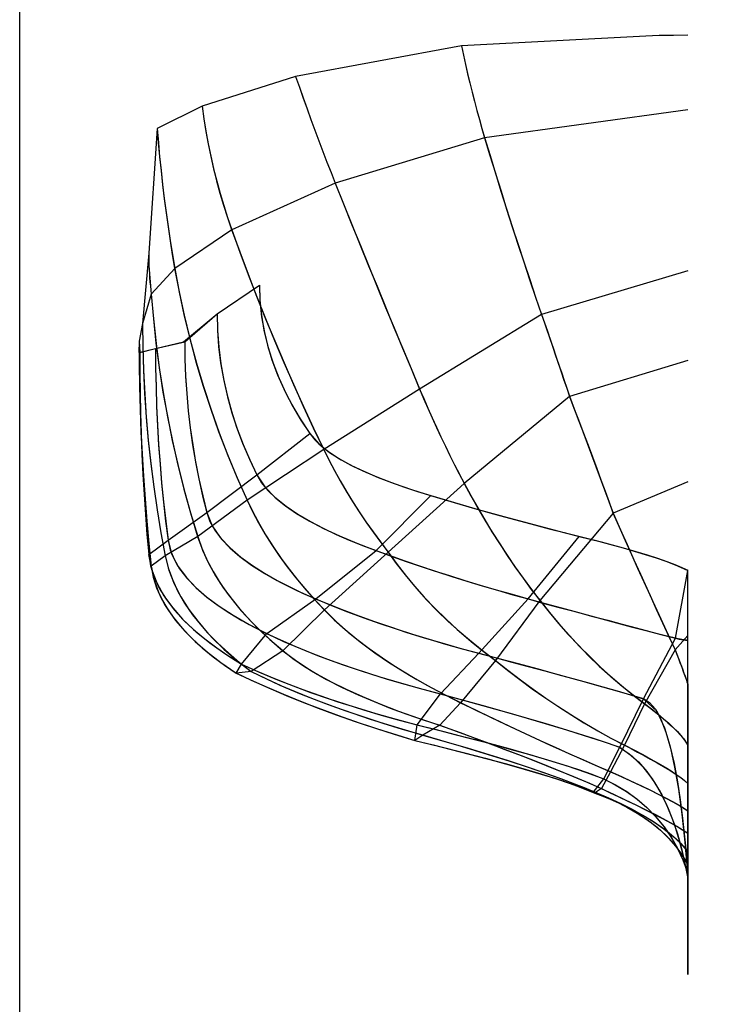
# Model space of a CAD drawing. Extents: x -1336 to 293, y -5 to 1279.
# Drawn here: x -1336 to -1029, y 603 to 1029 of the extents above; entities that cross this region are included whole.
import ezdxf

# ---------------------------------------------------------------- set-up
doc = ezdxf.new("R2010")
doc.units = 0
doc.header["$MEASUREMENT"] = 0
doc.layers.get('0').update_dxf_attribs({"linetype": 'CONTINUOUS'})
doc.layers.add('1', color=7, linetype='CONTINUOUS')

msp = doc.modelspace()

# ---------------------------------------------------------------- linework, layer by layer
at = {"color": 5, "linetype": 'CONTINUOUS', "ltscale": 2, "flags": 128}
msp.add_lwpolyline([(-1336.006063, 1279.487609), (292.51757, 1279.487609), (292.51757, -4.981846), (-1336.006063, -4.981846), (-1336.006063, 1279.487609)], dxfattribs=at)
at = {"layer": '1', "color": 5, "linetype": 'CONTINUOUS', "ltscale": 0.75, "flags": 128}
for points in [[(-1046.534972, 1022.30726), (-1052.798972, 1022.27926), (-1058.898972, 1022.16326), (-1064.694972, 1021.97526), (-1144.578972, 1017.72326), (-1216.446972, 1004.47526), (-1256.918972, 991.56726), (-1276.446972, 981.95126), (-1280.078972, 927.97926), (-1282.734972, 897.49126), (-1284.290972, 889.79926), (-1284.394972, 884.92326), (-1277.158972, 886.70726), (-1265.102972, 889.59126), (-1250.502972, 901.67926), (-1232.142972, 914.17526)], [(-1144.578972, 1017.72726), (-1143.734972, 1013.71526), (-1142.854972, 1009.70726), (-1141.942972, 1005.71126), (-1140.998972, 1001.72326), (-1140.014972, 997.73926), (-1138.998972, 993.76726), (-1137.950972, 989.80326), (-1136.862972, 985.85126), (-1135.746972, 981.90726), (-1134.590972, 977.97126), (-1132.258972, 970.26726), (-1129.894972, 962.57126), (-1127.502972, 954.88326), (-1125.074972, 947.20726), (-1122.618972, 939.53926), (-1120.134972, 931.88326), (-1117.614972, 924.23526), (-1115.066972, 916.59926), (-1112.486972, 908.97526), (-1109.874972, 901.35926), (-1108.654972, 897.81526), (-1107.434972, 894.27526), (-1106.222972, 890.73526), (-1105.010972, 887.19126), (-1103.802972, 883.64726), (-1102.602972, 880.09926), (-1101.398972, 876.55126), (-1100.202972, 873.00326), (-1099.010972, 869.45526), (-1097.822972, 865.90326), (-1095.886972, 860.87126), (-1093.958972, 855.83126), (-1092.038972, 850.78726), (-1090.134972, 845.73926), (-1088.234972, 840.68726), (-1086.350972, 835.63126), (-1084.478972, 830.56726), (-1082.614972, 825.50326), (-1080.766972, 820.43526), (-1078.934972, 815.35926), (-1076.286972, 809.41526), (-1073.630972, 803.47926), (-1070.966972, 797.54326), (-1068.294972, 791.61126), (-1065.614972, 785.68326), (-1062.922972, 779.76326), (-1060.218972, 773.84726), (-1057.498972, 767.93526), (-1054.766972, 762.03126), (-1052.018972, 756.13526), (-1051.442972, 754.65126), (-1050.870972, 753.16726), (-1050.306972, 751.67926), (-1049.742972, 750.19126), (-1049.186972, 748.69926), (-1048.634972, 747.20726), (-1048.090972, 745.71126), (-1047.558972, 744.21126), (-1047.038972, 742.70726), (-1046.534972, 741.19926), (-1046.534972, 721.49126)], [(-1144.578972, 1017.72326), (-1143.730972, 1013.69526), (-1142.850972, 1009.68326), (-1141.934972, 1005.67926), (-1140.986972, 1001.68326), (-1140.006972, 997.70726), (-1138.994972, 993.74326), (-1137.946972, 989.78726), (-1136.866972, 985.85526), (-1135.750972, 981.92726), (-1134.602972, 978.01126), (-1132.246972, 970.23926), (-1129.870972, 962.49526), (-1127.466972, 954.77926), (-1125.034972, 947.08326), (-1122.574972, 939.41926), (-1120.090972, 931.77126), (-1117.582972, 924.15126), (-1115.046972, 916.55126), (-1112.486972, 908.97926), (-1109.898972, 901.43126), (-1108.638972, 897.77926), (-1107.390972, 894.15126), (-1106.154972, 890.54726), (-1104.930972, 886.96726), (-1103.718972, 883.41126), (-1102.522972, 879.88326), (-1101.334972, 876.37526), (-1100.162972, 872.89526), (-1098.998972, 869.43926), (-1097.850972, 866.00326), (-1095.770972, 860.60326), (-1093.734972, 855.27926), (-1091.742972, 850.02726), (-1089.790972, 844.85926), (-1087.882972, 839.76326), (-1086.014972, 834.75126), (-1084.190972, 829.81526), (-1082.406972, 824.95526), (-1080.666972, 820.17526), (-1078.966972, 815.47126), (-1075.850972, 808.48726), (-1072.826972, 801.73926), (-1069.902972, 795.22326), (-1067.066972, 788.94726), (-1064.330972, 782.90726), (-1061.682972, 777.10726), (-1059.134972, 771.54326), (-1056.678972, 766.21126), (-1054.318972, 761.11926), (-1052.050972, 756.26326), (-1051.302972, 754.33926), (-1050.602972, 752.50726), (-1049.942972, 750.77126), (-1049.330972, 749.13526), (-1048.758972, 747.59526), (-1048.234972, 746.14726), (-1047.750972, 744.80326), (-1047.310972, 743.55126), (-1046.918972, 742.39526), (-1046.566972, 741.33926), (-1046.566972, 721.63126)], [(-1216.446972, 1004.47526), (-1214.814972, 999.78726), (-1213.162972, 995.11926), (-1211.494972, 990.47126), (-1209.802972, 985.83526), (-1208.098972, 981.21526), (-1206.374972, 976.60726), (-1204.634972, 972.01526), (-1202.870972, 967.43526), (-1201.086972, 962.87526), (-1199.286972, 958.32326), (-1195.666972, 949.28326), (-1192.046972, 940.26726), (-1188.414972, 931.28326), (-1184.770972, 922.32726), (-1181.126972, 913.40326), (-1177.470972, 904.50726), (-1173.806972, 895.63926), (-1170.138972, 886.79926), (-1166.462972, 877.99126), (-1162.778972, 869.21126), (-1160.986972, 865.00326), (-1159.166972, 860.82326), (-1157.310972, 856.66726), (-1155.426972, 852.54326), (-1153.510972, 848.44726), (-1151.562972, 844.37926), (-1149.586972, 840.33526), (-1147.578972, 836.32326), (-1145.538972, 832.33926), (-1143.470972, 828.38326), (-1140.538972, 822.95926), (-1137.534972, 817.61126), (-1134.450972, 812.34326), (-1131.290972, 807.15126), (-1128.054972, 802.03926), (-1124.742972, 797.00726), (-1121.354972, 792.05126), (-1117.886972, 787.17126), (-1114.346972, 782.37126), (-1110.726972, 777.65126), (-1106.506972, 772.38726), (-1102.214972, 767.29926), (-1097.854972, 762.38726), (-1093.418972, 757.65926), (-1088.914972, 753.10326), (-1084.338972, 748.73126), (-1079.694972, 744.53126), (-1074.978972, 740.51526), (-1070.190972, 736.67926), (-1065.330972, 733.01926), (-1062.326972, 730.67926), (-1059.570972, 728.45526), (-1057.070972, 726.35526), (-1054.818972, 724.37126), (-1052.822972, 722.51126), (-1051.074972, 720.77126), (-1049.582972, 719.15126), (-1048.342972, 717.64726), (-1047.350972, 716.26726), (-1046.614972, 715.00726), (-1046.614972, 689.85526)], [(-1216.446972, 1004.47526), (-1214.826972, 999.81926), (-1213.182972, 995.16726), (-1211.518972, 990.52726), (-1209.834972, 985.89126), (-1208.126972, 981.26726), (-1206.394972, 976.65126), (-1204.646972, 972.03926), (-1202.870972, 967.43926), (-1201.074972, 962.84726), (-1199.258972, 958.26326), (-1195.682972, 949.31926), (-1192.086972, 940.38326), (-1188.474972, 931.45126), (-1184.846972, 922.53126), (-1181.202972, 913.61126), (-1177.542972, 904.70326), (-1173.866972, 895.79926), (-1170.174972, 886.90326), (-1166.466972, 878.01526), (-1162.738972, 869.13126), (-1160.966972, 864.97126), (-1159.158972, 860.82726), (-1157.318972, 856.69526), (-1155.438972, 852.58326), (-1153.526972, 848.48726), (-1151.574972, 844.40726), (-1149.590972, 840.34726), (-1147.566972, 836.30326), (-1145.506972, 832.27926), (-1143.410972, 828.27126), (-1140.538972, 822.95126), (-1137.574972, 817.67926), (-1134.526972, 812.45526), (-1131.386972, 807.28726), (-1128.154972, 802.17526), (-1124.834972, 797.11926), (-1121.422972, 792.12326), (-1117.922972, 787.19126), (-1114.334972, 782.32326), (-1110.654972, 777.52326), (-1106.662972, 772.53126), (-1102.554972, 767.63926), (-1098.326972, 762.85126), (-1093.974972, 758.17526), (-1089.502972, 753.61526), (-1084.902972, 749.17926), (-1080.174972, 744.88326), (-1075.326972, 740.72326), (-1070.350972, 736.71926), (-1065.250972, 732.87126), (-1063.186972, 731.27126), (-1061.138972, 729.64726), (-1059.114972, 727.99526), (-1057.114972, 726.31126), (-1055.150972, 724.58726), (-1053.226972, 722.81926), (-1051.362972, 720.99126), (-1049.578972, 719.07926), (-1047.930972, 717.05126), (-1046.534972, 714.84726), (-1046.534972, 689.69526)], [(-1046.534972, 990.08326), (-1134.590972, 977.97126), (-1199.258972, 958.26326), (-1244.146972, 938.14326), (-1268.858972, 921.38726), (-1278.974972, 910.22726), (-1282.734972, 897.49126), (-1284.290972, 889.79926), (-1283.982972, 884.92326), (-1277.158972, 886.70726), (-1264.490972, 889.59126), (-1250.502972, 901.67926), (-1232.142972, 914.17526)], [(-1256.918972, 991.57126), (-1256.166972, 986.11926), (-1255.294972, 980.68326), (-1254.306972, 975.27126), (-1253.198972, 969.87926), (-1251.974972, 964.51526), (-1250.634972, 959.17526), (-1249.178972, 953.86726), (-1247.610972, 948.59126), (-1245.934972, 943.34726), (-1244.146972, 938.14326), (-1240.638972, 928.43126), (-1237.022972, 918.75926), (-1233.294972, 909.12326), (-1229.462972, 899.53526), (-1225.522972, 889.98726), (-1221.474972, 880.48726), (-1217.326972, 871.03126), (-1213.070972, 861.61926), (-1208.714972, 852.25526), (-1204.254972, 842.93926), (-1201.906972, 838.23926), (-1199.450972, 833.59526), (-1196.894972, 829.00726), (-1194.238972, 824.47526), (-1191.482972, 819.99926), (-1188.634972, 815.58726), (-1185.694972, 811.23126), (-1182.670972, 806.93926), (-1179.558972, 802.70726), (-1176.362972, 798.53526), (-1172.502972, 793.13926), (-1168.426972, 787.89926), (-1164.158972, 782.82326), (-1159.706972, 777.90326), (-1155.082972, 773.13926), (-1150.310972, 768.53126), (-1145.394972, 764.07126), (-1140.346972, 759.76326), (-1135.182972, 755.59526), (-1129.910972, 751.56726), (-1124.666972, 747.39526), (-1119.346972, 743.32726), (-1113.950972, 739.36326), (-1108.474972, 735.50726), (-1102.918972, 731.76326), (-1097.286972, 728.13926), (-1091.578972, 724.63526), (-1085.794972, 721.25526), (-1079.938972, 718.01126), (-1074.006972, 714.89926), (-1071.146972, 713.43126), (-1068.298972, 711.93926), (-1065.462972, 710.42726), (-1062.642972, 708.88726), (-1059.838972, 707.31126), (-1057.062972, 705.69126), (-1054.318972, 704.01926), (-1051.622972, 702.26726), (-1049.002972, 700.40326), (-1046.534972, 698.34726), (-1046.534972, 672.52726)], [(-1256.918972, 991.56726), (-1256.170972, 986.15526), (-1255.306972, 980.75526), (-1254.326972, 975.37526), (-1253.226972, 970.01526), (-1252.010972, 964.66326), (-1250.678972, 959.33126), (-1249.226972, 954.01926), (-1247.662972, 948.72326), (-1245.974972, 943.44326), (-1244.170972, 938.17926), (-1240.682972, 928.51926), (-1237.082972, 918.89126), (-1233.374972, 909.29526), (-1229.554972, 899.73126), (-1225.622972, 890.19526), (-1221.582972, 880.69126), (-1217.426972, 871.21926), (-1213.162972, 861.77926), (-1208.790972, 852.37126), (-1204.302972, 842.99126), (-1202.022972, 838.41526), (-1199.626972, 833.87126), (-1197.122972, 829.35526), (-1194.506972, 824.87126), (-1191.778972, 820.41926), (-1188.934972, 815.99526), (-1185.974972, 811.59926), (-1182.910972, 807.23926), (-1179.730972, 802.90726), (-1176.438972, 798.60726), (-1172.858972, 793.58726), (-1169.038972, 788.64326), (-1164.986972, 783.76726), (-1160.698972, 778.96326), (-1156.170972, 774.23126), (-1151.410972, 769.57126), (-1146.414972, 764.98326), (-1141.178972, 760.47126), (-1135.710972, 756.02726), (-1130.002972, 751.65526), (-1124.562972, 747.33126), (-1119.090972, 743.15126), (-1113.582972, 739.11926), (-1108.038972, 735.23126), (-1102.466972, 731.49126), (-1096.862972, 727.90326), (-1091.222972, 724.45526), (-1085.550972, 721.15926), (-1079.846972, 718.00726), (-1074.110972, 715.00326), (-1069.938972, 712.85126), (-1066.086972, 710.81126), (-1062.546972, 708.87926), (-1059.326972, 707.05926), (-1056.422972, 705.35126), (-1053.830972, 703.75126), (-1051.558972, 702.26326), (-1049.602972, 700.88326), (-1047.962972, 699.61526), (-1046.638972, 698.45926), (-1046.638972, 672.63926)], [(-1276.446972, 981.95526), (-1275.938972, 975.86726), (-1275.374972, 969.78726), (-1274.754972, 963.71526), (-1274.082972, 957.64326), (-1273.350972, 951.58326), (-1272.566972, 945.52726), (-1271.726972, 939.47926), (-1270.826972, 933.43926), (-1269.870972, 927.40726), (-1268.858972, 921.38726), (-1266.918972, 911.01926), (-1264.702972, 900.70726), (-1262.206972, 890.45926), (-1259.442972, 880.27926), (-1256.406972, 870.17526), (-1253.114972, 860.15526), (-1249.566972, 850.22326), (-1245.770972, 840.37926), (-1241.734972, 830.63526), (-1237.462972, 820.99126), (-1234.922972, 815.73126), (-1232.170972, 810.58326), (-1229.214972, 805.54326), (-1226.074972, 800.61926), (-1222.758972, 795.81126), (-1219.282972, 791.11926), (-1215.658972, 786.53926), (-1211.894972, 782.07526), (-1208.002972, 777.71926), (-1203.994972, 773.47126), (-1198.862972, 768.45926), (-1193.482972, 763.71526), (-1187.890972, 759.21926), (-1182.122972, 754.95126), (-1176.198972, 750.89926), (-1170.150972, 747.04326), (-1163.986972, 743.37126), (-1157.726972, 739.86326), (-1151.382972, 736.50726), (-1144.966972, 733.29926), (-1138.538972, 730.18326), (-1132.102972, 727.08726), (-1125.650972, 724.01926), (-1119.186972, 720.97526), (-1112.710972, 717.96326), (-1106.222972, 714.97926), (-1099.714972, 712.03126), (-1093.190972, 709.11926), (-1086.650972, 706.25126), (-1080.086972, 703.43126), (-1076.654972, 701.89126), (-1073.226972, 700.33126), (-1069.810972, 698.75526), (-1066.406972, 697.15126), (-1063.014972, 695.51926), (-1059.642972, 693.85126), (-1056.290972, 692.13526), (-1052.974972, 690.35926), (-1049.706972, 688.49126), (-1046.534972, 686.46726), (-1046.534972, 658.82726)], [(-1276.446972, 981.95126), (-1275.930972, 975.80326), (-1275.366972, 969.68326), (-1274.746972, 963.57926), (-1274.070972, 957.49526), (-1273.342972, 951.43126), (-1272.562972, 945.38326), (-1271.722972, 939.35926), (-1270.830972, 933.35526), (-1269.882972, 927.36726), (-1268.882972, 921.39926), (-1266.982972, 911.21526), (-1264.810972, 901.06326), (-1262.358972, 890.94326), (-1259.634972, 880.85526), (-1256.634972, 870.79926), (-1253.358972, 860.77526), (-1249.810972, 850.78326), (-1245.986972, 840.82726), (-1241.890972, 830.90726), (-1237.514972, 821.01526), (-1235.162972, 816.11526), (-1232.586972, 811.25526), (-1229.794972, 806.42326), (-1226.782972, 801.62326), (-1223.550972, 796.85926), (-1220.098972, 792.12726), (-1216.426972, 787.42726), (-1212.534972, 782.75926), (-1208.422972, 778.12326), (-1204.090972, 773.51926), (-1199.730972, 769.22326), (-1195.030972, 764.99126), (-1189.986972, 760.82326), (-1184.598972, 756.71126), (-1178.866972, 752.66326), (-1172.794972, 748.67926), (-1166.382972, 744.75926), (-1159.626972, 740.89526), (-1152.530972, 737.09526), (-1145.090972, 733.35926), (-1137.818972, 729.83526), (-1130.722972, 726.43126), (-1123.802972, 723.14726), (-1117.054972, 719.98326), (-1110.478972, 716.93926), (-1104.078972, 714.01526), (-1097.850972, 711.20726), (-1091.798972, 708.51926), (-1085.922972, 705.95126), (-1080.218972, 703.50326), (-1075.314972, 701.29926), (-1070.758972, 699.20726), (-1066.542972, 697.23126), (-1062.670972, 695.36326), (-1059.146972, 693.61526), (-1055.962972, 691.97526), (-1053.122972, 690.44726), (-1050.626972, 689.03526), (-1048.474972, 687.73526), (-1046.666972, 686.55126), (-1046.666972, 658.91126)], [(-1280.082972, 927.97926), (-1280.070972, 926.19926), (-1280.038972, 924.42326), (-1279.982972, 922.64326), (-1279.906972, 920.86326), (-1279.810972, 919.08726), (-1279.686972, 917.31126), (-1279.546972, 915.53526), (-1279.378972, 913.76326), (-1279.190972, 911.99526), (-1278.978972, 910.22726), (-1278.070972, 899.54326), (-1276.918972, 888.89126), (-1275.514972, 878.26726), (-1273.866972, 867.67526), (-1271.970972, 857.12726), (-1269.830972, 846.62726), (-1267.446972, 836.17926), (-1264.822972, 825.78726), (-1261.962972, 815.45926), (-1258.870972, 805.19926), (-1256.742972, 799.33126), (-1254.134972, 793.65126), (-1251.106972, 788.19126), (-1247.706972, 782.94726), (-1243.990972, 777.92726), (-1239.998972, 773.11926), (-1235.770972, 768.51926), (-1231.342972, 764.11126), (-1226.742972, 759.88326), (-1221.994972, 755.82326), (-1215.958972, 751.25926), (-1209.610972, 747.14326), (-1203.034972, 743.39126), (-1196.298972, 739.94326), (-1189.434972, 736.75126), (-1182.470972, 733.77926), (-1175.434972, 730.99526), (-1168.330972, 728.37526), (-1161.178972, 725.89926), (-1153.982972, 723.55126), (-1146.914972, 720.97526), (-1139.858972, 718.37926), (-1132.814972, 715.75126), (-1125.778972, 713.09126), (-1118.758972, 710.39926), (-1111.754972, 707.65926), (-1104.770972, 704.87126), (-1097.810972, 702.02326), (-1090.882972, 699.10326), (-1083.994972, 696.08326), (-1080.174972, 694.30326), (-1076.362972, 692.51126), (-1072.558972, 690.69526), (-1068.770972, 688.85526), (-1064.990972, 686.99126), (-1061.230972, 685.09126), (-1057.490972, 683.15126), (-1053.782972, 681.15126), (-1050.118972, 679.06726), (-1046.534972, 676.85526), (-1046.534972, 646.09126)], [(-1280.078972, 927.97926), (-1280.066972, 926.17926), (-1280.038972, 924.38726), (-1279.986972, 922.60326), (-1279.910972, 920.81926), (-1279.814972, 919.04326), (-1279.698972, 917.27126), (-1279.554972, 915.50726), (-1279.394972, 913.74726), (-1279.206972, 911.99526), (-1279.002972, 910.24726), (-1278.098972, 899.59526), (-1276.954972, 888.97526), (-1275.562972, 878.38726), (-1273.918972, 867.83526), (-1272.034972, 857.31926), (-1269.906972, 846.83526), (-1267.530972, 836.38726), (-1264.906972, 825.97126), (-1262.034972, 815.59126), (-1258.918972, 805.24326), (-1257.114972, 800.15526), (-1254.886972, 795.10326), (-1252.246972, 790.08326), (-1249.182972, 785.09526), (-1245.706972, 780.14726), (-1241.814972, 775.22726), (-1237.502972, 770.34326), (-1232.778972, 765.49126), (-1227.630972, 760.67126), (-1222.070972, 755.88726), (-1217.606972, 752.43926), (-1212.622972, 749.03526), (-1207.118972, 745.68726), (-1201.098972, 742.38726), (-1194.558972, 739.13526), (-1187.502972, 735.93526), (-1179.926972, 732.78326), (-1171.830972, 729.67926), (-1163.218972, 726.62726), (-1154.082972, 723.62326), (-1145.198972, 720.38326), (-1136.730972, 717.25526), (-1128.682972, 714.23526), (-1121.058972, 711.32326), (-1113.850972, 708.52326), (-1107.062972, 705.83526), (-1100.690972, 703.25526), (-1094.742972, 700.78326), (-1089.210972, 698.42326), (-1084.102972, 696.17126), (-1078.746972, 693.67526), (-1073.746972, 691.30326), (-1069.106972, 689.05926), (-1064.826972, 686.94726), (-1060.898972, 684.95926), (-1057.334972, 683.10326), (-1054.126972, 681.37126), (-1051.274972, 679.77126), (-1048.778972, 678.29926), (-1046.646972, 676.95126), (-1046.646972, 646.18726)], [(-1046.534972, 920.33126), (-1109.874972, 901.35926), (-1162.734972, 869.13126), (-1204.250972, 842.93926), (-1237.458972, 820.99126), (-1258.866972, 805.19926), (-1272.938972, 796.88726), (-1278.974972, 792.47126), (-1280.058972, 797.50726), (-1271.706972, 803.68726), (-1254.906972, 815.63526), (-1233.198972, 831.91126), (-1210.346972, 849.83126)], [(-1232.146972, 914.17526), (-1231.902972, 907.28326), (-1231.178972, 900.41926), (-1229.974972, 893.62726), (-1228.314972, 886.93126), (-1226.218972, 880.35526), (-1223.722972, 873.92326), (-1220.854972, 867.64726), (-1217.650972, 861.53926), (-1214.138972, 855.59926), (-1210.350972, 849.83126), (-1206.394972, 845.37526), (-1201.722972, 841.65926), (-1196.678972, 838.46726), (-1191.414972, 835.65126), (-1186.010972, 833.11126), (-1180.506972, 830.79526), (-1174.934972, 828.65126), (-1169.306972, 826.64726), (-1163.638972, 824.77126), (-1157.938972, 822.99526), (-1151.550972, 821.08326), (-1145.154972, 819.20326), (-1138.750972, 817.35926), (-1132.334972, 815.54326), (-1125.910972, 813.76326), (-1119.474972, 812.01526), (-1113.034972, 810.29526), (-1106.582972, 808.61126), (-1100.126972, 806.95926), (-1093.658972, 805.33526), (-1088.862972, 804.12726), (-1084.074972, 802.89126), (-1079.294972, 801.61926), (-1074.522972, 800.30726), (-1069.770972, 798.94726), (-1065.034972, 797.52326), (-1060.322972, 796.01526), (-1055.646972, 794.39926), (-1051.034972, 792.62326), (-1046.534972, 790.57126)], [(-1232.142972, 914.17526), (-1231.926972, 907.64726), (-1231.278972, 901.14326), (-1230.190972, 894.65526), (-1228.666972, 888.19126), (-1226.706972, 881.75126), (-1224.314972, 875.33126), (-1221.482972, 868.93126), (-1218.218972, 862.54726), (-1214.514972, 856.19126), (-1210.374972, 849.85126), (-1208.134972, 847.08726), (-1205.222972, 844.34326), (-1201.650972, 841.61526), (-1197.410972, 838.90726), (-1192.502972, 836.21526), (-1186.934972, 833.54326), (-1180.694972, 830.89126), (-1173.790972, 828.25526), (-1166.218972, 825.63926), (-1157.986972, 823.03926), (-1151.682972, 821.15526), (-1145.350972, 819.29526), (-1138.994972, 817.46326), (-1132.606972, 815.65926), (-1126.194972, 813.87926), (-1119.754972, 812.13126), (-1113.286972, 810.40726), (-1106.790972, 808.71526), (-1100.266972, 807.04326), (-1093.718972, 805.40326), (-1086.826972, 803.66726), (-1080.422972, 801.98726), (-1074.498972, 800.36326), (-1069.062972, 798.80326), (-1064.106972, 797.29926), (-1059.634972, 795.85526), (-1055.650972, 794.46726), (-1052.150972, 793.13926), (-1049.130972, 791.86726), (-1046.598972, 790.66326)], [(-1250.502972, 901.68326), (-1250.322972, 894.43126), (-1249.774972, 887.19526), (-1248.870972, 879.99526), (-1247.606972, 872.85526), (-1245.994972, 865.77926), (-1244.046972, 858.79126), (-1241.778972, 851.89926), (-1239.202972, 845.11926), (-1236.334972, 838.45126), (-1233.198972, 831.91126), (-1229.762972, 826.73126), (-1225.438972, 822.26326), (-1220.594972, 818.35126), (-1215.434972, 814.87526), (-1210.062972, 811.72726), (-1204.542972, 808.84726), (-1198.918972, 806.18326), (-1193.206972, 803.69526), (-1187.438972, 801.35926), (-1181.614972, 799.15526), (-1175.106972, 796.80326), (-1168.570972, 794.51126), (-1162.018972, 792.27926), (-1155.446972, 790.10726), (-1148.854972, 787.99126), (-1142.242972, 785.93126), (-1135.618972, 783.92326), (-1128.978972, 781.97126), (-1122.322972, 780.06726), (-1115.650972, 778.21126), (-1109.286972, 776.46726), (-1102.918972, 774.73526), (-1096.550972, 773.01126), (-1090.178972, 771.29526), (-1083.806972, 769.58726), (-1077.430972, 767.89526), (-1071.050972, 766.21126), (-1064.666972, 764.54326), (-1058.278972, 762.88726), (-1051.886972, 761.25126), (-1051.358972, 761.11926), (-1050.826972, 760.99526), (-1050.294972, 760.88326), (-1049.762972, 760.77526), (-1049.226972, 760.67526), (-1048.690972, 760.58326), (-1048.154972, 760.49926), (-1047.614972, 760.42326), (-1047.074972, 760.35126), (-1046.534972, 760.28726)], [(-1250.502972, 901.67926), (-1250.330972, 894.60326), (-1249.814972, 887.54726), (-1248.950972, 880.51526), (-1247.738972, 873.51126), (-1246.186972, 866.52326), (-1244.286972, 859.55926), (-1242.042972, 852.61926), (-1239.446972, 845.70326), (-1236.506972, 838.80726), (-1233.222972, 831.93926), (-1231.170972, 828.56326), (-1228.430972, 825.21526), (-1224.998972, 821.88326), (-1220.878972, 818.57926), (-1216.070972, 815.29126), (-1210.566972, 812.03126), (-1204.374972, 808.79126), (-1197.494972, 805.57526), (-1189.922972, 802.38326), (-1181.658972, 799.20726), (-1175.474972, 796.97126), (-1169.198972, 794.76326), (-1162.830972, 792.59126), (-1156.374972, 790.45126), (-1149.822972, 788.34326), (-1143.182972, 786.26726), (-1136.450972, 784.22326), (-1129.626972, 782.21126), (-1122.714972, 780.23526), (-1115.710972, 778.28326), (-1108.394972, 776.28726), (-1101.286972, 774.35926), (-1094.386972, 772.49526), (-1087.694972, 770.69926), (-1081.214972, 768.96726), (-1074.946972, 767.30726), (-1068.882972, 765.71526), (-1063.030972, 764.19126), (-1057.386972, 762.73526), (-1051.950972, 761.34326), (-1051.442972, 761.21926), (-1050.930972, 761.10326), (-1050.410972, 760.99126), (-1049.886972, 760.88726), (-1049.354972, 760.79126), (-1048.814972, 760.69926), (-1048.270972, 760.61126), (-1047.722972, 760.53526), (-1047.162972, 760.45926), (-1046.602972, 760.39526)], [(-1282.738972, 897.49126), (-1282.642972, 887.36726), (-1282.350972, 877.24726), (-1281.866972, 867.13526), (-1281.182972, 857.03526), (-1280.306972, 846.95126), (-1279.230972, 836.88326), (-1277.954972, 826.83926), (-1276.482972, 816.82326), (-1274.810972, 806.83926), (-1272.942972, 796.88726), (-1271.330972, 790.71526), (-1269.026972, 784.76326), (-1266.122972, 779.08326), (-1262.714972, 773.68726), (-1258.890972, 768.57926), (-1254.726972, 763.74726), (-1250.278972, 759.16726), (-1245.602972, 754.82326), (-1240.734972, 750.69526), (-1235.710972, 746.75926), (-1228.558972, 743.33126), (-1221.314972, 740.09526), (-1213.998972, 737.03526), (-1206.614972, 734.13126), (-1199.178972, 731.37126), (-1191.698972, 728.73526), (-1184.174972, 726.21926), (-1176.618972, 723.81126), (-1169.026972, 721.50726), (-1161.410972, 719.29126), (-1153.822972, 717.11526), (-1146.246972, 714.89526), (-1138.686972, 712.63526), (-1131.138972, 710.31926), (-1123.614972, 707.94326), (-1116.110972, 705.49526), (-1108.638972, 702.95526), (-1101.206972, 700.29526), (-1093.830972, 697.47926), (-1086.550972, 694.43526), (-1082.122972, 692.57926), (-1077.738972, 690.62326), (-1073.410972, 688.54726), (-1069.146972, 686.33926), (-1064.966972, 683.97926), (-1060.894972, 681.43926), (-1056.954972, 678.69526), (-1053.202972, 675.70726), (-1049.694972, 672.43126), (-1046.534972, 668.81926), (-1046.534972, 637.09526)], [(-1282.734972, 897.49126), (-1282.634972, 887.28326), (-1282.342972, 877.10726), (-1281.854972, 866.96726), (-1281.170972, 856.85926), (-1280.290972, 846.78726), (-1279.218972, 836.74326), (-1277.950972, 826.73126), (-1276.482972, 816.75526), (-1274.822972, 806.81526), (-1272.962972, 796.90326), (-1271.670972, 791.73926), (-1269.838972, 786.60726), (-1267.466972, 781.50726), (-1264.554972, 776.44326), (-1261.102972, 771.41526), (-1257.114972, 766.41926), (-1252.582972, 761.45926), (-1247.514972, 756.53526), (-1241.910972, 751.64326), (-1235.762972, 746.78726), (-1229.666972, 743.85526), (-1223.274972, 740.95926), (-1216.586972, 738.11126), (-1209.602972, 735.29926), (-1202.322972, 732.53126), (-1194.750972, 729.80726), (-1186.878972, 727.12726), (-1178.710972, 724.48726), (-1170.246972, 721.88726), (-1161.486972, 719.33126), (-1151.302972, 716.39926), (-1141.722972, 713.56726), (-1132.734972, 710.83526), (-1124.354972, 708.20326), (-1116.566972, 705.66726), (-1109.382972, 703.23526), (-1102.794972, 700.89926), (-1096.806972, 698.65926), (-1091.418972, 696.52326), (-1086.630972, 694.48726), (-1080.934972, 692.08326), (-1075.618972, 689.63926), (-1070.674972, 687.16326), (-1066.110972, 684.65526), (-1061.918972, 682.11126), (-1058.106972, 679.53126), (-1054.670972, 676.91926), (-1051.610972, 674.27526), (-1048.922972, 671.59526), (-1046.614972, 668.87926), (-1046.614972, 637.15526)], [(-1284.294972, 889.79926), (-1284.242972, 880.04726), (-1284.086972, 870.29526), (-1283.826972, 860.54726), (-1283.458972, 850.80326), (-1282.982972, 841.06326), (-1282.402972, 831.32726), (-1281.710972, 821.59926), (-1280.910972, 811.87926), (-1279.998972, 802.17126), (-1278.978972, 792.47126), (-1277.814972, 786.49126), (-1275.754972, 780.75126), (-1272.942972, 775.34326), (-1269.534972, 770.29126), (-1265.658972, 765.57926), (-1261.430972, 761.18726), (-1256.922972, 757.07526), (-1252.198972, 753.21926), (-1247.298972, 749.58326), (-1242.262972, 746.14326), (-1234.758972, 742.61126), (-1227.178972, 739.24326), (-1219.534972, 736.02326), (-1211.834972, 732.94726), (-1204.082972, 729.99526), (-1196.286972, 727.16726), (-1188.454972, 724.44726), (-1180.582972, 721.83126), (-1172.682972, 719.31526), (-1164.750972, 716.88726), (-1156.926972, 714.99126), (-1149.110972, 713.05926), (-1141.306972, 711.07526), (-1133.514972, 709.03526), (-1125.742972, 706.92726), (-1117.994972, 704.73926), (-1110.278972, 702.44326), (-1102.602972, 700.01126), (-1094.994972, 697.37926), (-1087.498972, 694.43526), (-1082.578972, 692.55526), (-1077.746972, 690.45526), (-1073.030972, 688.11126), (-1068.454972, 685.50326), (-1064.054972, 682.60726), (-1059.878972, 679.39526), (-1055.982972, 675.85526), (-1052.418972, 671.97526), (-1049.250972, 667.77126), (-1046.534972, 663.25926), (-1046.534972, 629.54326)], [(-1284.290972, 889.79926), (-1284.242972, 879.92726), (-1284.086972, 870.08326), (-1283.822972, 860.27126), (-1283.450972, 850.49126), (-1282.974972, 840.74726), (-1282.390972, 831.03126), (-1281.702972, 821.34726), (-1280.906972, 811.69926), (-1280.002972, 802.07926), (-1278.998972, 792.49526), (-1278.154972, 787.71926), (-1276.682972, 782.97926), (-1274.582972, 778.26726), (-1271.858972, 773.58726), (-1268.506972, 768.93926), (-1264.522972, 764.32326), (-1259.910972, 759.73926), (-1254.670972, 755.18326), (-1248.806972, 750.66326), (-1242.314972, 746.17526), (-1235.694972, 743.04726), (-1228.822972, 739.96326), (-1221.698972, 736.92726), (-1214.326972, 733.93526), (-1206.702972, 730.98726), (-1198.834972, 728.08326), (-1190.706972, 725.22726), (-1182.334972, 722.41526), (-1173.706972, 719.65126), (-1164.834972, 716.92726), (-1153.934972, 714.27926), (-1143.742972, 711.71926), (-1134.254972, 709.25126), (-1125.474972, 706.87526), (-1117.398972, 704.58326), (-1110.026972, 702.38326), (-1103.358972, 700.27526), (-1097.398972, 698.25526), (-1092.142972, 696.32726), (-1087.590972, 694.48726), (-1081.758972, 692.22726), (-1076.310972, 689.78326), (-1071.250972, 687.14326), (-1066.574972, 684.31126), (-1062.286972, 681.29126), (-1058.382972, 678.07926), (-1054.862972, 674.67526), (-1051.730972, 671.07926), (-1048.986972, 667.29526), (-1046.626972, 663.31926), (-1046.626972, 629.60326)], [(-1265.106972, 889.59126), (-1264.494972, 889.59126), (-1264.398972, 882.11126), (-1264.114972, 874.63926), (-1263.634972, 867.17926), (-1262.962972, 859.73126), (-1262.098972, 852.30326), (-1261.042972, 844.89926), (-1259.790972, 837.52726), (-1258.350972, 830.18726), (-1256.722972, 822.89126), (-1254.910972, 815.63526), (-1252.574972, 809.91526), (-1249.078972, 804.81526), (-1244.842972, 800.30726), (-1240.134972, 796.28326), (-1235.118972, 792.65526), (-1229.890972, 789.33926), (-1224.506972, 786.28326), (-1219.006972, 783.43926), (-1213.414972, 780.77526), (-1207.754972, 778.26326), (-1200.878972, 775.39926), (-1193.942972, 772.67526), (-1186.954972, 770.07926), (-1179.930972, 767.59926), (-1172.862972, 765.22726), (-1165.766972, 762.95526), (-1158.638972, 760.77526), (-1151.490972, 758.68326), (-1144.314972, 756.66726), (-1137.118972, 754.72726), (-1129.958972, 752.82726), (-1122.798972, 750.91926), (-1115.642972, 748.99926), (-1108.490972, 747.06326), (-1101.342972, 745.11126), (-1094.202972, 743.14326), (-1087.066972, 741.15526), (-1079.934972, 739.13926), (-1072.814972, 737.09926), (-1065.702972, 735.01926), (-1060.014972, 729.60726), (-1056.646972, 722.36326), (-1054.286972, 714.72326), (-1052.474972, 706.93526), (-1051.018972, 699.07126), (-1049.814972, 691.16326), (-1048.798972, 683.23126), (-1047.926972, 675.27926), (-1047.182972, 667.31526), (-1046.534972, 659.34326), (-1046.534972, 615.53126)], [(-1265.102972, 889.59126), (-1265.098972, 889.58726), (-1265.082972, 889.58726), (-1265.054972, 889.58726), (-1265.014972, 889.58726), (-1264.958972, 889.58726), (-1264.898972, 889.58726), (-1264.818972, 889.58726), (-1264.730972, 889.58726), (-1264.626972, 889.58726), (-1264.514972, 889.58726), (-1264.422972, 882.08726), (-1264.138972, 874.61526), (-1263.662972, 867.15526), (-1262.994972, 859.72726), (-1262.134972, 852.31926), (-1261.082972, 844.93526), (-1259.838972, 837.57526), (-1258.402972, 830.24326), (-1256.778972, 822.93526), (-1254.958972, 815.64726), (-1253.574972, 811.79526), (-1251.450972, 807.97126), (-1248.582972, 804.17526), (-1244.978972, 800.39926), (-1240.638972, 796.65126), (-1235.554972, 792.92726), (-1229.734972, 789.23126), (-1223.174972, 785.55926), (-1215.874972, 781.91926), (-1207.834972, 778.29926), (-1201.814972, 775.78326), (-1195.562972, 773.31126), (-1189.078972, 770.86726), (-1182.358972, 768.45926), (-1175.414972, 766.08726), (-1168.238972, 763.75526), (-1160.826972, 761.45526), (-1153.186972, 759.19526), (-1145.318972, 756.96726), (-1137.214972, 754.77926), (-1128.446972, 752.45526), (-1120.042972, 750.20726), (-1111.998972, 748.04326), (-1104.314972, 745.95526), (-1096.990972, 743.94726), (-1090.030972, 742.01526), (-1083.430972, 740.16326), (-1077.194972, 738.39126), (-1071.314972, 736.69926), (-1065.798972, 735.08326), (-1063.114972, 733.41926), (-1060.602972, 730.44326), (-1058.262972, 726.15526), (-1056.086972, 720.55926), (-1054.086972, 713.64726), (-1052.254972, 705.42326), (-1050.594972, 695.89126), (-1049.102972, 685.04726), (-1047.782972, 672.88726), (-1046.630972, 659.41926), (-1046.630972, 615.61126)], [(-1284.398972, 884.92326), (-1283.986972, 884.92326), (-1283.950972, 876.17126), (-1283.834972, 867.41926), (-1283.642972, 858.66726), (-1283.370972, 849.91926), (-1283.022972, 841.17126), (-1282.590972, 832.42726), (-1282.082972, 823.69126), (-1281.490972, 814.95526), (-1280.818972, 806.22726), (-1280.062972, 797.50726), (-1278.886972, 791.17926), (-1276.626972, 785.14726), (-1273.498972, 779.51926), (-1269.698972, 774.31126), (-1265.406972, 769.50726), (-1260.742972, 765.05526), (-1255.802972, 760.91926), (-1250.646972, 757.04726), (-1245.322972, 753.41526), (-1239.862972, 749.98726), (-1232.522972, 746.65126), (-1225.094972, 743.51926), (-1217.594972, 740.56726), (-1210.034972, 737.77926), (-1202.418972, 735.13526), (-1194.758972, 732.61926), (-1187.062972, 730.22326), (-1179.334972, 727.93926), (-1171.578972, 725.74726), (-1163.794972, 723.65126), (-1155.622972, 721.63126), (-1147.458972, 719.57126), (-1139.306972, 717.46726), (-1131.170972, 715.31526), (-1123.050972, 713.09926), (-1114.950972, 710.80726), (-1106.874972, 708.42326), (-1098.838972, 705.91926), (-1090.854972, 703.25126), (-1082.958972, 700.33926), (-1077.954972, 697.79526), (-1073.154972, 694.88326), (-1068.602972, 691.59926), (-1064.342972, 687.94326), (-1060.414972, 683.92726), (-1056.854972, 679.58726), (-1053.686972, 674.95126), (-1050.910972, 670.07126), (-1048.534972, 664.98726), (-1046.534972, 659.73926), (-1046.534972, 623.77526)], [(-1284.394972, 884.92326), (-1284.394972, 884.91926), (-1284.382972, 884.91926), (-1284.366972, 884.91926), (-1284.338972, 884.91926), (-1284.306972, 884.91926), (-1284.262972, 884.91926), (-1284.214972, 884.91926), (-1284.154972, 884.91926), (-1284.086972, 884.91926), (-1284.014972, 884.91926), (-1283.974972, 876.05526), (-1283.858972, 867.21526), (-1283.662972, 858.40326), (-1283.386972, 849.61926), (-1283.038972, 840.86326), (-1282.606972, 832.13926), (-1282.098972, 823.44326), (-1281.514972, 814.77526), (-1280.850972, 806.13526), (-1280.106972, 797.52726), (-1279.302972, 792.63126), (-1277.782972, 787.76726), (-1275.550972, 782.93926), (-1272.606972, 778.13926), (-1268.946972, 773.37126), (-1264.570972, 768.63926), (-1259.482972, 763.93526), (-1253.682972, 759.26726), (-1247.162972, 754.63126), (-1239.930972, 750.02726), (-1233.782972, 747.21126), (-1227.310972, 744.43926), (-1220.510972, 741.70326), (-1213.394972, 739.01126), (-1205.950972, 736.35526), (-1198.186972, 733.74326), (-1190.102972, 731.17126), (-1181.690972, 728.63926), (-1172.954972, 726.14726), (-1163.898972, 723.69926), (-1152.810972, 720.94726), (-1142.390972, 718.29126), (-1132.634972, 715.72726), (-1123.550972, 713.25926), (-1115.134972, 710.88326), (-1107.386972, 708.59926), (-1100.302972, 706.41126), (-1093.890972, 704.31126), (-1088.142972, 702.30726), (-1083.066972, 700.39926), (-1077.878972, 697.75126), (-1073.030972, 694.79526), (-1068.530972, 691.51926), (-1064.370972, 687.93126), (-1060.554972, 684.02726), (-1057.086972, 679.81126), (-1053.958972, 675.28326), (-1051.178972, 670.43926), (-1048.738972, 665.27926), (-1046.642972, 659.81126), (-1046.642972, 623.84726)], [(-1277.158972, 886.70726), (-1277.158972, 886.70326), (-1277.102972, 878.27926), (-1276.942972, 869.88726), (-1276.674972, 861.51926), (-1276.294972, 853.17926), (-1275.806972, 844.86326), (-1275.210972, 836.57526), (-1274.502972, 828.31926), (-1273.686972, 820.08726), (-1272.762972, 811.88326), (-1271.726972, 803.70326), (-1270.798972, 799.53526), (-1269.130972, 795.39526), (-1266.718972, 791.28326), (-1263.558972, 787.19926), (-1259.658972, 783.14326), (-1255.014972, 779.11526), (-1249.626972, 775.11526), (-1243.498972, 771.14326), (-1236.626972, 767.19526), (-1229.006972, 763.27926), (-1223.070972, 760.48326), (-1216.782972, 757.72726), (-1210.142972, 755.01126), (-1203.150972, 752.33526), (-1195.798972, 749.69926), (-1188.098972, 747.10726), (-1180.046972, 744.55126), (-1171.642972, 742.03926), (-1162.886972, 739.56326), (-1153.774972, 737.13126), (-1143.706972, 734.40726), (-1134.146972, 731.77926), (-1125.098972, 729.24326), (-1116.562972, 726.79926), (-1108.538972, 724.44326), (-1101.026972, 722.18326), (-1094.026972, 720.01526), (-1087.538972, 717.93926), (-1081.558972, 715.95926), (-1076.094972, 714.06726), (-1071.886972, 711.18326), (-1067.958972, 707.67526), (-1064.314972, 703.55126), (-1060.946972, 698.80326), (-1057.858972, 693.43926), (-1055.046972, 687.45126), (-1052.518972, 680.84326), (-1050.270972, 673.61126), (-1048.302972, 665.76326), (-1046.610972, 657.29126), (-1046.610972, 619.38726)], [(-1277.158972, 886.70326), (-1277.106972, 878.37926), (-1276.946972, 870.05526), (-1276.678972, 861.73526), (-1276.302972, 853.41526), (-1275.814972, 845.10326), (-1275.214972, 836.79926), (-1274.506972, 828.50726), (-1273.686972, 820.21926), (-1272.754972, 811.94726), (-1271.710972, 803.68726), (-1270.178972, 797.79926), (-1267.418972, 792.37126), (-1263.786972, 787.47526), (-1259.574972, 783.06726), (-1254.966972, 779.07126), (-1250.082972, 775.41926), (-1244.994972, 772.05526), (-1239.758972, 768.92326), (-1234.406972, 765.99526), (-1228.966972, 763.23926), (-1221.734972, 759.85926), (-1214.402972, 756.71126), (-1206.990972, 753.75926), (-1199.506972, 750.98726), (-1191.970972, 748.36326), (-1184.386972, 745.88326), (-1176.762972, 743.52326), (-1169.106972, 741.27526), (-1161.418972, 739.13126), (-1153.706972, 737.07926), (-1145.878972, 734.96726), (-1138.062972, 732.82726), (-1130.250972, 730.65926), (-1122.450972, 728.45526), (-1114.662972, 726.21126), (-1106.886972, 723.91926), (-1099.130972, 721.56726), (-1091.390972, 719.14726), (-1083.686972, 716.63526), (-1076.018972, 714.00326), (-1070.658972, 710.17926), (-1065.966972, 705.56326), (-1061.934972, 700.35526), (-1058.502972, 694.73126), (-1055.594972, 688.81926), (-1053.130972, 682.70726), (-1051.042972, 676.45526), (-1049.278972, 670.10726), (-1047.786972, 663.68726), (-1046.534972, 657.21526), (-1046.534972, 619.31126)], [(-1046.534972, 881.51926), (-1097.822972, 865.90326), (-1143.410972, 828.27126), (-1176.362972, 798.53526), (-1203.994972, 773.47126), (-1221.990972, 755.82326), (-1235.706972, 746.75926), (-1242.258972, 746.14326), (-1239.858972, 749.98726), (-1228.962972, 763.23926), (-1207.754972, 778.26326), (-1181.614972, 799.15526), (-1157.938972, 822.99526)], [(-1046.534972, 828.97926), (-1078.934972, 815.35926), (-1110.654972, 777.52326), (-1129.910972, 751.56726), (-1144.966972, 733.29926), (-1153.982972, 723.55126), (-1161.406972, 719.29126), (-1164.750972, 716.88726), (-1163.794972, 723.65126), (-1153.706972, 737.07926), (-1137.114972, 754.72726), (-1115.650972, 778.21126), (-1093.658972, 805.33526)], [(-1046.534972, 762.40726), (-1052.018972, 756.13526), (-1065.250972, 732.87126), (-1074.006972, 714.89926), (-1080.086972, 703.43126), (-1083.994972, 696.08326), (-1086.550972, 694.43526), (-1087.498972, 694.43526), (-1082.958972, 700.33926), (-1076.018972, 714.00326), (-1065.702972, 735.01926), (-1051.886972, 761.25126), (-1046.534972, 790.57126)], [(-1046.534972, 741.19926), (-1046.534972, 714.84726), (-1046.534972, 698.34726), (-1046.534972, 686.46726), (-1046.534972, 676.85526), (-1046.534972, 668.81926), (-1046.534972, 663.25926), (-1046.534972, 659.73926), (-1046.534972, 657.21526), (-1046.534972, 659.34326), (-1046.534972, 760.28726), (-1046.534972, 790.57126)], [(-1046.534972, 741.19926), (-1046.534972, 721.49126), (-1046.534972, 689.69526), (-1046.534972, 672.52726), (-1046.534972, 658.82726), (-1046.534972, 646.09126), (-1046.534972, 637.09526), (-1046.534972, 629.54326), (-1046.534972, 623.77526), (-1046.534972, 619.31126), (-1046.534972, 615.53126), (-1046.534972, 760.28726), (-1046.534972, 790.57126)]]:
    msp.add_lwpolyline(points, dxfattribs=at)

doc.saveas('drawing.dxf')
